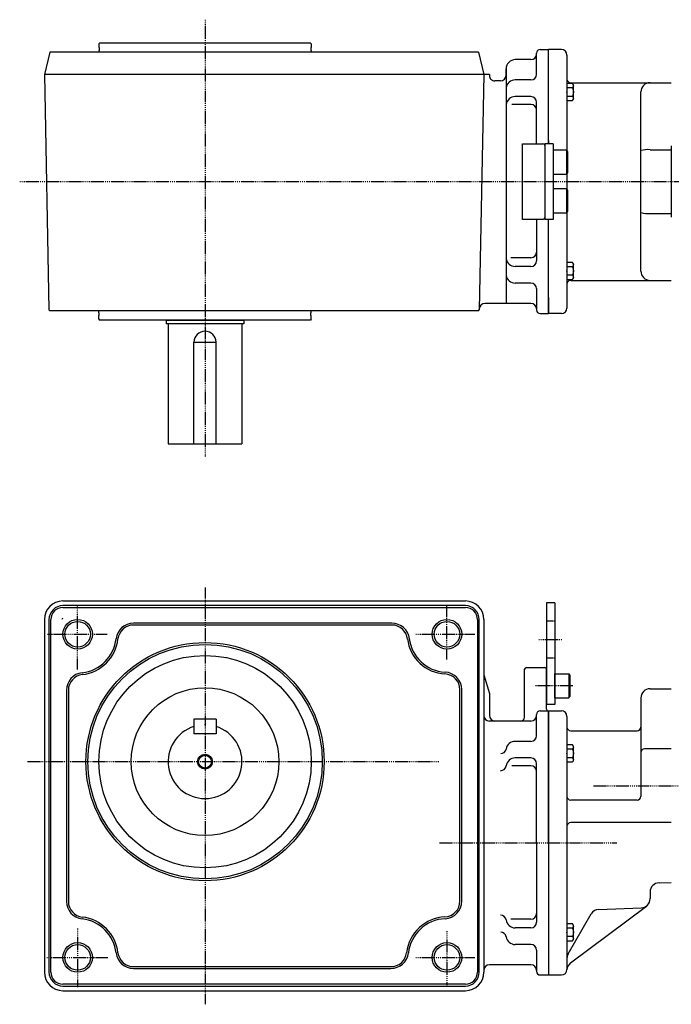
# Model space of a CAD drawing. Extents: x -415 to 801, y -252 to 282.
# Drawn here: x -60 to 293, y -251 to 282 of the extents above; entities that cross this region are included whole.
import ezdxf

# ---------------------------------------------------------------- set-up
doc = ezdxf.new("R2010")
doc.units = 0
doc.header["$MEASUREMENT"] = 0
doc.linetypes.add('CENTER', pattern=[1, 0.5, -0.25, 0, -0.25])
doc.linetypes.add('DASHED', pattern=[0.75, 0.5, -0.25])
doc.layers.get('0').update_dxf_attribs({"color": 53})

# ---------------------------------------------------------------- blocks, each defined once
blk = doc.blocks.new('B2')
at = {"linetype": 'Continuous', "lineweight": -3}
for p, q in [((-3.500012, -3.89998), (-3.49998, 3.90001)), ((-3.499965, 3.9), (-2.999964, 4.599998)), ((-2.999989, 2.300011), (0.000009, 2.3)), ((-2.999979, 4.600012), (0.000019, 4.600001)), ((0.000019, 4.6), (-0.000019, -4.6)), ((-2.999996, -4.59997), (-3.499991, -3.899967)), ((-0.000018, -4.599998), (-3.000017, -4.599986)), ((-3.000008, -2.299986), (-0.000008, -2.299998))]:
    blk.add_line(p, q, dxfattribs=at)
for centre, radius, start, end in [((2.040001, -0.000008), 5.539999, 155.470187, 204.52925), ((-1.929986, 3.450007), 1.57, 179.999745, 227.099746), ((-1.930014, -3.449991), 1.57, 132.899744, 179.999745)]:
    blk.add_arc(centre, radius, start, end, dxfattribs=at)
blk.add_point((0, 0), dxfattribs=at)
blk = doc.blocks.new('B3')
at = {"linetype": 'Continuous', "lineweight": -3}
for p, q in [((-3.500012, -3.89998), (-3.49998, 3.90001)), ((-3.499965, 3.9), (-2.999964, 4.599998)), ((-2.999989, 2.300011), (0.000009, 2.3)), ((-2.999979, 4.600012), (0.000019, 4.600001)), ((0.000019, 4.6), (-0.000019, -4.6)), ((-2.999996, -4.59997), (-3.499991, -3.899967)), ((-0.000018, -4.599998), (-3.000017, -4.599986)), ((-3.000008, -2.299986), (-0.000008, -2.299998))]:
    blk.add_line(p, q, dxfattribs=at)
for centre, radius, start, end in [((2.040001, -0.000008), 5.539999, 155.470187, 204.52925), ((-1.929986, 3.450007), 1.57, 179.999745, 227.099746), ((-1.930014, -3.449991), 1.57, 132.899744, 179.999745)]:
    blk.add_arc(centre, radius, start, end, dxfattribs=at)
blk.add_point((0, 0), dxfattribs=at)
blk = doc.blocks.new('B4')
at = {"linetype": 'Continuous', "lineweight": -3}
for p, q in [((-3.500012, -3.89998), (-3.49998, 3.90001)), ((-3.499965, 3.9), (-2.999964, 4.599998)), ((-2.999989, 2.300011), (0.000009, 2.3)), ((-2.999979, 4.600012), (0.000019, 4.600001)), ((0.000019, 4.6), (-0.000019, -4.6)), ((-2.999996, -4.59997), (-3.499991, -3.899967)), ((-0.000018, -4.599998), (-3.000017, -4.599986)), ((-3.000008, -2.299986), (-0.000008, -2.299998))]:
    blk.add_line(p, q, dxfattribs=at)
for centre, radius, start, end in [((2.040001, -0.000008), 5.539999, 155.470187, 204.52925), ((-1.929986, 3.450007), 1.57, 179.999745, 227.099746), ((-1.930014, -3.449991), 1.57, 132.899744, 179.999745)]:
    blk.add_arc(centre, radius, start, end, dxfattribs=at)
blk.add_point((0, 0), dxfattribs=at)
blk = doc.blocks.new('B5')
at = {"linetype": 'Continuous', "lineweight": -3}
for p, q in [((-3.500012, -3.89998), (-3.49998, 3.90001)), ((-3.499965, 3.9), (-2.999964, 4.599998)), ((-2.999989, 2.300011), (0.000009, 2.3)), ((-2.999979, 4.600012), (0.000019, 4.600001)), ((0.000019, 4.6), (-0.000019, -4.6)), ((-2.999996, -4.59997), (-3.499991, -3.899967)), ((-0.000018, -4.599998), (-3.000017, -4.599986)), ((-3.000008, -2.299986), (-0.000008, -2.299998))]:
    blk.add_line(p, q, dxfattribs=at)
for centre, radius, start, end in [((2.040001, -0.000008), 5.539999, 155.470187, 204.52925), ((-1.929986, 3.450007), 1.57, 179.999745, 227.099746), ((-1.930014, -3.449991), 1.57, 132.899744, 179.999745)]:
    blk.add_arc(centre, radius, start, end, dxfattribs=at)
blk.add_point((0, 0), dxfattribs=at)
blk = doc.blocks.new('B1')
at = {"linetype": 'Continuous', "lineweight": -3}
for p, q in [((-7.499999, 6.5), (-7.999999, 5.633876)), ((-7.999999, 5.633876), (-7.999999, -5.63407)), ((-7.499999, 6.5), (-7.499999, -6.5)), ((0, 6.5), (-7.499999, 6.5)), ((0, -6.5), (0, 6.5)), ((-7.499998, -6.499999), (-7.999999, -5.63407)), ((0, -6.5), (-7.499998, -6.5))]:
    blk.add_line(p, q, dxfattribs=at)
blk.add_point((0, 0), dxfattribs=at)

msp = doc.modelspace()

# ---------------------------------------------------------------- linework, layer by layer
at = {"linetype": 'CENTER', "lineweight": -3}
for p, q in [((40.339644, 281.697491), (40.339644, 45.069425)), ((-60.028457, 194.055638), (448.967246, 194.055638)), ((40.33918, -25.745606), (40.33918, -251.449622)), ((-28.66082, -70.173221), (-28.66082, -35.547081)), ((171.33918, -64.762887), (171.33918, -35.186392)), ((-45.04475, -51.064847), (-12.582743, -51.064847)), ((154.416246, -51.064847), (186.517564, -51.064847)), ((233.620203, -54.064847), (220.818549, -54.064847)), ((239.547856, -79.064847), (219.248134, -79.064847)), ((-55.835188, -120.064847), (167.014895, -120.064847)), ((250.669583, -133.064482), (436.645834, -133.064482)), ((167.285287, -164.064847), (263.348981, -164.064847)), ((-28.66082, -210.481227), (-28.66082, -242.221856)), ((171.33918, -211.923983), (171.33918, -241.139789)), ((-45.405439, -226.064847), (-12.222054, -226.064847)), ((154.416246, -226.064847), (186.517564, -226.064847))]:
    msp.add_line(p, q, dxfattribs=at)
at = {"linetype": 'Continuous', "lineweight": -3}
for p, q in [((-17.160356, 268.655638), (-16.760356, 269.055638)), ((-17.160356, 268.655638), (-16.760356, 269.055638)), ((-17.160356, 268.655638), (-17.160356, 266.555638)), ((-17.160356, 268.655638), (-17.160356, 266.555638)), ((97.439644, 269.055638), (-16.760356, 269.055638)), ((97.439644, 269.055638), (-16.760356, 269.055638)), ((97.839644, 268.655638), (97.439644, 269.055638)), ((97.839644, 268.655638), (97.439644, 269.055638)), ((97.839644, 268.655638), (97.839644, 266.555638)), ((97.839644, 268.655638), (97.839644, 266.555638)), ((-43.67014, 264.055638), (-46.660356, 252.055638)), ((-17.160356, 264.055638), (-43.67014, 264.055638)), ((-17.160356, 264.055638), (-43.67014, 264.055638)), ((188.349328, 264.055638), (-27.322934, 264.055638)), ((-17.010356, 266.555638), (-17.160356, 266.555638)), ((-17.010356, 266.555638), (-17.160356, 266.555638)), ((-17.010356, 265.055638), (-17.160356, 265.055638)), ((-17.160356, 265.055638), (-17.160356, 264.055638)), ((-17.010356, 265.055638), (-17.160356, 265.055638)), ((-17.160356, 265.055638), (-17.160356, 264.055638)), ((-17.010356, 266.555638), (-17.010356, 265.055638)), ((-17.010356, 266.555638), (-17.010356, 265.055638)), ((97.689644, 266.555638), (97.689644, 265.055638)), ((97.689644, 266.555638), (97.839644, 266.555638)), ((97.689644, 266.555638), (97.689644, 265.055638)), ((97.689644, 266.555638), (97.839644, 266.555638)), ((97.689644, 265.055638), (97.839644, 265.055638)), ((97.689644, 265.055638), (97.839644, 265.055638)), ((97.839644, 265.055638), (97.839644, 264.055638)), ((97.839644, 265.055638), (97.839644, 264.055638)), ((188.349328, 264.055638), (191.339544, 252.055638)), ((219.83918, 252.055638), (219.83918, 263.555638)), ((219.839544, 263.055638), (219.839544, 263.555638)), ((221.839544, 265.555638), (226.339544, 265.555638)), ((226.33918, 214.555638), (226.33918, 265.555638)), ((233.33918, 265.555638), (226.33918, 265.555638)), ((236.33918, 262.555638), (236.33918, 261.768601)), ((236.33918, 261.768601), (236.33918, 211.055638)), ((216.839544, 260.055638), (208.339544, 260.055638)), ((-46.660356, 252.055638), (-44.179732, 124.55545)), ((194.362688, 252.055638), (-46.660356, 252.055638)), ((191.33918, 252.055638), (188.83918, 124.536089)), ((194.329854, 252.055638), (194.321291, 251.613767)), ((203.339544, 255.055638), (203.339544, 128.055638)), ((203.339544, 251.555638), (203.339544, 255.055638)), ((200.339544, 248.555638), (197.320728, 248.555638)), ((216.83918, 249.055638), (208.33918, 249.055638)), ((238.33918, 247.555638), (292.83918, 247.555638)), ((216.83918, 240.042791), (208.33918, 240.042791)), ((276.33918, 145.555638), (276.33918, 242.555638)), ((216.83918, 235.803424), (206.43353, 235.803424)), ((219.83918, 214.555638), (219.83918, 237.042791)), ((212.33918, 173.555638), (212.33918, 214.555638)), ((212.33918, 214.555638), (223.33918, 214.555638)), ((224.33918, 214.555638), (224.33918, 173.555638)), ((228.83918, 214.555638), (224.33918, 214.555638)), ((226.33918, 216.310976), (226.33918, 214.555638)), ((228.83918, 214.555638), (228.83918, 173.555638)), ((292.83918, 213.355638), (292.83918, 174.755638)), ((236.31918, 211.055638), (228.83918, 211.055638)), ((236.83918, 210.154971), (236.31918, 211.055638)), ((236.31918, 198.055638), (236.31918, 211.055638)), ((236.33918, 211.020997), (236.33918, 210.296019)), ((236.33918, 210.296019), (236.33918, 198.090279)), ((236.83918, 198.956304), (236.83918, 210.154971)), ((281.33918, 211.311072), (292.83918, 211.311072)), ((228.83918, 198.055638), (236.31918, 198.055638)), ((236.31918, 198.055638), (236.83918, 198.956304)), ((236.33918, 198.090279), (236.33918, 190.020997)), ((236.31918, 190.055638), (228.83918, 190.055638)), ((236.83918, 189.154971), (236.31918, 190.055638)), ((236.31918, 177.055638), (236.31918, 190.055638)), ((236.83918, 177.956304), (236.83918, 189.154971)), ((228.83918, 177.055638), (236.31918, 177.055638)), ((236.31918, 177.055638), (236.83918, 177.956304)), ((236.33918, 177.055638), (236.33918, 126.342675)), ((281.33918, 176.800204), (292.83918, 176.800204)), ((223.33918, 173.555638), (212.33918, 173.555638)), ((219.83918, 173.555638), (219.83918, 151.068485)), ((228.83918, 173.555638), (224.33918, 173.555638)), ((226.33918, 122.555638), (226.33918, 173.555638)), ((216.83918, 152.789608), (205.906458, 152.789608)), ((216.83918, 148.068485), (208.33918, 148.068485)), ((216.83918, 139.055638), (208.33918, 139.055638)), ((238.33918, 140.555638), (292.83918, 140.555638)), ((219.83918, 136.055638), (219.83918, 124.555638)), ((216.839544, 128.055638), (191.869177, 128.055638)), ((226.339544, 131.305638), (226.339544, 122.555638)), ((-43.67014, 124.055638), (-44.179732, 124.55545)), ((-17.160356, 124.055638), (-43.67014, 124.055638)), ((188.349328, 124.055638), (-27.322934, 124.055638)), ((-17.160356, 123.055638), (-17.160356, 124.055638)), ((-17.010356, 123.055638), (-17.160356, 123.055638)), ((-17.010356, 121.555638), (-17.010356, 123.055638)), ((97.689644, 121.555638), (97.689644, 123.055638)), ((97.689644, 123.055638), (97.839644, 123.055638)), ((97.839644, 123.055638), (97.839644, 124.055638)), ((188.349328, 124.055638), (188.85892, 124.55545)), ((188.86974, 125.113767), (188.85892, 124.55545)), ((219.839544, 125.055638), (219.839544, 124.555638)), ((236.33918, 126.342675), (236.33918, 125.555638)), ((-17.160356, 119.455638), (-17.160356, 121.555638)), ((-17.010356, 121.555638), (-17.160356, 121.555638)), ((-17.160356, 119.455638), (-16.760356, 119.055638)), ((97.439644, 119.055638), (-16.760356, 119.055638)), ((19.339644, 119.055638), (61.339644, 119.055638)), ((19.339644, 119.055638), (19.339644, 117.055638)), ((61.339644, 119.055638), (61.339644, 117.055638)), ((97.839644, 119.455638), (97.439644, 119.055638)), ((97.689644, 121.555638), (97.839644, 121.555638)), ((97.839644, 119.455638), (97.839644, 121.555638)), ((221.839544, 122.555638), (226.339544, 122.555638)), ((233.33918, 122.555638), (226.33918, 122.555638)), ((61.339644, 117.055638), (19.339644, 117.055638)), ((20.339644, 117.055638), (20.339644, 52.055638)), ((60.339644, 117.055638), (60.339644, 52.055638)), ((34.339644, 107.055638), (46.339644, 107.055638)), ((34.339644, 52.055638), (34.339644, 107.055638)), ((46.339644, 52.055638), (46.339644, 107.055638)), ((20.339644, 52.055638), (60.339644, 52.055638)), ((-36.66082, -33.064847), (181.33918, -33.064847)), ((181.33918, -35.564847), (-36.66082, -35.564847)), ((-36.66082, -36.564847), (181.33918, -36.564847)), ((225.33918, -34.064847), (225.33918, -89.064847)), ((229.83918, -34.064847), (225.33918, -34.064847)), ((229.83918, -34.064847), (229.83918, -89.064847)), ((-46.66082, -43.064847), (-46.66082, -234.064847)), ((-44.16082, -43.064847), (-44.16082, -234.064847)), ((-43.16082, -234.064847), (-43.16082, -43.064847)), ((141.544665, -45.064847), (1.637695, -45.064847)), ((141.544665, -46.064847), (1.637695, -46.064847)), ((187.83918, -43.064847), (187.83918, -234.064847)), ((188.83918, -234.064847), (188.83918, -43.064847)), ((191.33918, -43.064847), (191.33918, -164.064847)), ((214.33918, -69.064847), (224.33918, -69.064847)), ((191.33918, -73.064847), (194.33918, -83.064847)), ((213.33918, -96.064847), (213.33918, -70.064847)), ((225.33918, -91.564847), (225.33918, -70.064847)), ((-34.66082, -81.363362), (-34.66082, -195.766332)), ((-33.66082, -81.363362), (-33.66082, -195.766332)), ((178.33918, -195.601755), (178.33918, -81.027324)), ((179.33918, -195.601755), (179.33918, -81.027324)), ((194.33918, -83.064847), (194.33918, -95.064847)), ((281.339196, -80.564847), (292.839196, -80.564847)), ((229.83918, -89.064847), (225.33918, -89.064847)), ((276.339196, -85.564847), (276.339196, -87.564847)), ((276.339196, -85.564847), (276.339196, -138.864847)), ((219.83918, -106.064847), (219.83918, -94.564847)), ((221.83918, -92.564847), (226.33918, -92.564847)), ((226.33918, -92.564847), (226.33918, -235.564847)), ((226.33918, -92.564847), (226.33918, -235.564847)), ((226.33918, -92.564847), (226.33918, -235.564847)), ((226.33918, -92.564847), (226.33918, -235.564847)), ((226.33918, -92.564847), (226.33918, -235.564847)), ((226.33918, -92.564847), (226.33918, -235.564847)), ((226.33918, -92.564847), (226.33918, -235.564847)), ((226.33918, -92.564847), (233.33918, -92.564847)), ((226.33918, -164.064847), (226.33918, -92.564847)), ((226.33918, -164.064847), (226.33918, -92.564847)), ((226.33918, -164.064847), (226.33918, -92.564847)), ((226.33918, -164.064847), (226.33918, -92.564847)), ((226.33918, -164.064847), (226.33918, -92.564847)), ((226.33918, -164.064847), (226.33918, -92.564847)), ((226.33918, -164.064847), (226.33918, -92.564847)), ((226.33918, -164.064847), (226.33918, -92.564847)), ((226.33918, -164.064847), (226.33918, -92.564847)), ((226.33918, -164.064847), (226.33918, -92.564847)), ((226.33918, -164.064847), (226.33918, -92.564847)), ((226.33918, -164.064847), (226.33918, -92.564847)), ((226.33918, -164.064847), (226.33918, -92.564847)), ((226.33918, -164.064847), (226.33918, -92.564847)), ((226.33918, -164.064847), (226.33918, -92.564847)), ((226.33918, -164.064847), (226.33918, -92.564847)), ((226.33918, -164.064847), (226.33918, -92.564847)), ((226.33918, -164.064847), (226.33918, -92.564847)), ((226.33918, -164.064847), (226.33918, -92.564847)), ((226.33918, -164.064847), (226.33918, -92.564847)), ((226.33918, -164.064847), (226.33918, -94.064847)), ((226.33918, -164.064847), (226.33918, -94.064847)), ((226.33918, -164.064847), (226.33918, -94.064847)), ((226.33918, -164.064847), (226.33918, -94.064847)), ((226.33918, -164.064847), (226.33918, -94.064847)), ((226.33918, -164.064847), (226.33918, -94.064847)), ((236.33918, -95.564847), (236.33918, -155.064847)), ((34.33918, -97.064847), (34.33918, -105.064847)), ((46.33918, -97.064847), (34.33918, -97.064847)), ((46.33918, -97.064847), (46.33918, -105.064847)), ((216.83918, -98.064847), (194.33918, -98.064847)), ((46.33918, -105.064847), (34.33918, -105.064847)), ((238.33918, -103.314847), (274.339196, -103.314847)), ((216.83918, -109.064847), (208.33918, -109.064847)), ((292.839196, -113.064847), (278.339196, -113.064847)), ((216.83918, -122.317061), (206.43353, -122.317061)), ((216.83918, -118.077694), (208.33918, -118.077694)), ((219.83918, -164.064847), (219.83918, -121.077694)), ((274.339196, -140.864847), (238.33918, -140.864847)), ((292.839196, -153.064847), (238.33918, -153.064847)), ((236.33918, -155.064847), (236.33918, -232.564847)), ((191.33918, -164.064847), (191.33918, -234.064847)), ((219.83918, -164.064847), (219.83918, -207.052)), ((226.33918, -164.064847), (226.33918, -235.564847)), ((226.33918, -164.064847), (226.33918, -235.564847)), ((226.33918, -164.064847), (226.33918, -235.564847)), ((226.33918, -164.064847), (226.33918, -235.564847)), ((226.33918, -164.064847), (226.33918, -235.564847)), ((226.33918, -164.064847), (226.33918, -234.064847)), ((226.33918, -164.064847), (226.33918, -235.564847)), ((226.33918, -164.064847), (226.33918, -234.064847)), ((226.33918, -164.064847), (226.33918, -235.564847)), ((226.33918, -164.064847), (226.33918, -235.564847)), ((226.33918, -164.064847), (226.33918, -235.564847)), ((226.33918, -164.064847), (226.33918, -235.564847)), ((226.33918, -164.064847), (226.33918, -235.564847)), ((226.33918, -164.064847), (226.33918, -234.064847)), ((226.33918, -164.064847), (226.33918, -235.564847)), ((226.33918, -164.064847), (226.33918, -234.064847)), ((226.33918, -164.064847), (226.33918, -235.564847)), ((226.33918, -164.064847), (226.33918, -234.064847)), ((226.33918, -164.064847), (226.33918, -235.564847)), ((226.33918, -164.064847), (226.33918, -235.564847)), ((226.33918, -164.064847), (226.33918, -235.564847)), ((226.33918, -164.064847), (226.33918, -234.064847)), ((226.33918, -164.064847), (226.33918, -235.564847)), ((226.33918, -164.064847), (226.33918, -234.064847)), ((226.33918, -164.064847), (226.33918, -235.564847)), ((226.33918, -164.064847), (226.33918, -235.564847)), ((286.251933, -185.688556), (292.83918, -185.573575)), ((281.339196, -190.687794), (281.339196, -194.236403)), ((237.009053, -224.128314), (249.479275, -202.529257)), ((238.318339, -229.076869), (279.343859, -198.232902)), ((253.634904, -200.032302), (276.513693, -199.233358)), ((216.83918, -205.330877), (205.906458, -205.330877)), ((216.83918, -210.052), (208.33918, -210.052)), ((216.83918, -219.064847), (208.33918, -219.064847)), ((219.83918, -222.064847), (219.83918, -233.564847)), ((1.637695, -231.064847), (141.040665, -231.064847)), ((1.637695, -232.064847), (141.040665, -232.064847)), ((216.83918, -230.064847), (194.33918, -230.064847)), ((221.83918, -235.564847), (226.33918, -235.564847)), ((226.33918, -235.564847), (233.33918, -235.564847)), ((181.33918, -240.564847), (-36.66082, -240.564847)), ((-36.66082, -241.564847), (181.33918, -241.564847)), ((-36.66082, -244.064847), (181.33918, -244.064847))]:
    msp.add_line(p, q, dxfattribs=at)
at = {"linetype": 'DASHED', "lineweight": -3}
for p, q in [((229.83918, -44.064847), (225.33918, -44.064847)), ((229.83918, -64.064847), (225.33918, -64.064847))]:
    msp.add_line(p, q, dxfattribs=at)
at = {"linetype": 'Continuous', "lineweight": -3}
for centre, radius in [((-28.66082, -51.064847), 8), ((-28.66082, -51.064847), 6.9175), ((171.33918, -51.064847), 8), ((171.33918, -51.064847), 6.9175), ((40.33918, -120.064847), 64.5), ((40.33918, -120.064847), 63.5), ((40.33918, -120.064847), 57.5), ((40.33918, -120.064847), 40), ((40.33918, -120.064847), 4), ((40.33918, -120.064847), 3.5), ((-28.66082, -226.064847), 8), ((171.33918, -226.064847), 8), ((-28.66082, -226.064847), 6.9175), ((171.33918, -226.064847), 6.9175)]:
    msp.add_circle(centre, radius, dxfattribs=at)
for centre, radius, start, end in [((216.839544, 263.055638), 3, 270, 0), ((221.839544, 263.555638), 2, 90, 180), ((233.33918, 262.555638), 3, 0, 90), ((208.339544, 255.055638), 5, 90, 180), ((197.320728, 251.555638), 3, 178.889756, 270), ((200.339544, 251.555638), 3, 270, 0), ((216.83918, 252.055638), 3, 270, 0), ((208.33918, 244.055638), 5, 90, 170.385223), ((238.33918, 249.555638), 2, 180, 269.975467), ((281.33918, 242.555638), 5, 90, 180), ((208.33918, 235.042791), 5, 90, 171.914005), ((216.83918, 237.042791), 3, 0, 90), ((216.83918, 232.803424), 3, 0, 90), ((223.33918, 213.555638), 1, 0, 90), ((280.165184, 196.031685), 15.324423, 85.606296, 104.457814), ((280.165184, 192.079591), 15.324423, 255.542186, 274.393704), ((223.33918, 174.555638), 1, 270, 0), ((216.83918, 155.789608), 3, 270, 0), ((208.33918, 153.068485), 5, 188.085995, 270), ((216.83918, 151.068485), 3, 270, 0), ((281.33918, 145.555638), 5, 180, 270), ((208.33918, 144.055638), 5, 189.614777, 270), ((216.83918, 136.055638), 3, 0, 90), ((238.33918, 138.555638), 2, 89.973361, 180), ((191.869177, 125.055638), 3, 90, 178.889756), ((216.839544, 125.055638), 3, 0, 90), ((221.839544, 124.555638), 2, 180, 270), ((233.33918, 125.555638), 3, 270, 0), ((40.339644, 107.055638), 6, 0, 180), ((-36.66082, -43.064847), 10, 90, 180), ((-36.66082, -43.064847), 7.5, 90, 180), ((-36.66082, -43.064847), 6.5, 90, 180), ((181.33918, -43.064847), 10, 0, 90), ((181.33918, -43.064847), 7.5, 0, 90), ((181.33918, -43.064847), 6.5, 0, 90), ((-36.66082, -43.064847), 0.5, 90, 180), ((1.637695, -54.564847), 9.5, 90, 173.410558), ((1.637695, -54.564847), 8.5, 90, 173.410558), ((141.544665, -54.564847), 9.5, 6.181154, 90), ((141.544665, -54.564847), 8.5, 6.181154, 90), ((-28.66082, -51.064847), 21, 276.589442, 353.410558), ((-28.66082, -51.064847), 22, 276.589442, 353.410558), ((171.33918, -51.064847), 21.5, 186.440531, 267.134016), ((171.33918, -51.064847), 20.5, 186.440531, 267.134016), ((214.33918, -70.064847), 1, 90, 180), ((224.33918, -70.064847), 1, 0, 90), ((-25.16082, -81.363362), 9.5, 96.589442, 180), ((-25.16082, -81.363362), 8.5, 96.589442, 180), ((169.83918, -81.027324), 8.5, 0, 87.134016), ((169.83918, -81.027324), 9.5, 0, 87.134016), ((281.339196, -85.564847), 5, 90, 180), ((194.33918, -95.064847), 3, 180, 270), ((197.33918, -95.064847), 3, 180, 270), ((216.83918, -95.064847), 3, 270, 0), ((221.83918, -94.564847), 2, 90, 180), ((226.33918, -91.564847), 1, 180, 270), ((226.33918, -91.564847), 1, 180, 270), ((233.33918, -95.564847), 3, 0, 90), ((40.33918, -120.064847), 20, 107.457603, 72.542397), ((211.33918, -96.064847), 2, 270, 360), ((216.83918, -106.064847), 3, 270, 0), ((238.33918, -101.314847), 2, 180, 270), ((274.339196, -101.314847), 2, 270, 0), ((208.33918, -114.064847), 5, 90, 170.385223), ((200.451556, -112.728663), 3, 270, 350.385223), ((278.339196, -115.064847), 2, 90, 180), ((200.418716, -121.95242), 3, 270, 351.914005), ((208.33918, -123.077694), 5, 90, 171.914005), ((216.83918, -121.077694), 3, 0, 90), ((216.83918, -125.317061), 3, 0, 90), ((238.33918, -138.864847), 2, 180, 270), ((274.339196, -138.864847), 2, 270, 0), ((238.33918, -155.064847), 2, 90, 180), ((286.339196, -190.687794), 5, 91, 180), ((-25.16082, -195.766332), 9.5, 180, 263.410558), ((-25.16082, -195.766332), 8.5, 180, 263.410558), ((169.83918, -195.601755), 8.5, 272.818962, 0), ((169.83918, -195.601755), 9.5, 272.818962, 0), ((276.339196, -194.236403), 5, 272, 360), ((216.83918, -202.330877), 3, 270, 0), ((253.809402, -205.029257), 5, 92, 150), ((-28.66082, -226.064847), 21, 6.589442, 83.410558), ((-28.66082, -226.064847), 22, 6.589442, 83.410558), ((171.33918, -226.064847), 22, 92.818962, 173.410558), ((171.33918, -226.064847), 21, 92.818962, 173.410558), ((200.418716, -206.177274), 3, 8.085995, 90), ((208.33918, -205.052), 5, 188.085995, 270), ((216.83918, -207.052), 3, 270, 0), ((200.451556, -215.401032), 3, 9.614777, 90), ((208.33918, -214.064847), 5, 189.614777, 270), ((1.637695, -222.564847), 9.5, 186.589442, 270), ((1.637695, -222.564847), 8.5, 186.589442, 270), ((141.040665, -222.564847), 8.5, 270, 353.410558), ((141.040665, -222.564847), 9.5, 270, 353.410558), ((216.83918, -222.064847), 3, 0, 90), ((241.323002, -233.073367), 5, 126.936721, 176.355539), ((241.33918, -226.628314), 5, 150, 180), ((-36.66082, -234.064847), 10, 180, 270), ((-36.66082, -234.064847), 7.5, 180, 270), ((-36.66082, -234.064847), 6.5, 180, 270), ((181.33918, -234.064847), 10, 270, 0), ((181.33918, -234.064847), 6.5, 270, 0), ((181.33918, -234.064847), 7.5, 270, 0), ((194.33918, -233.064847), 3, 90, 180), ((216.83918, -233.064847), 3, 0, 90), ((221.83918, -233.564847), 2, 180, 270), ((233.33918, -232.564847), 3, 270, 0)]:
    msp.add_arc(centre, radius, start, end, dxfattribs=at)
at = {"linetype": 'DASHED', "lineweight": -3}
msp.add_point((40.33918, -99.951151), dxfattribs=at)

# ---------------------------------------------------------------- block references
at = {"xscale": -1}
for name, p in [('B5', (236.33918, 242.492452)), ('B4', (236.33918, 145.618823)), ('B1', (229.83918, -79.064847)), ('B3', (236.33918, -115.628033)), ('B2', (236.33918, -212.501662))]:
    msp.add_blockref(name, p, dxfattribs=at)

doc.saveas('drawing.dxf')
